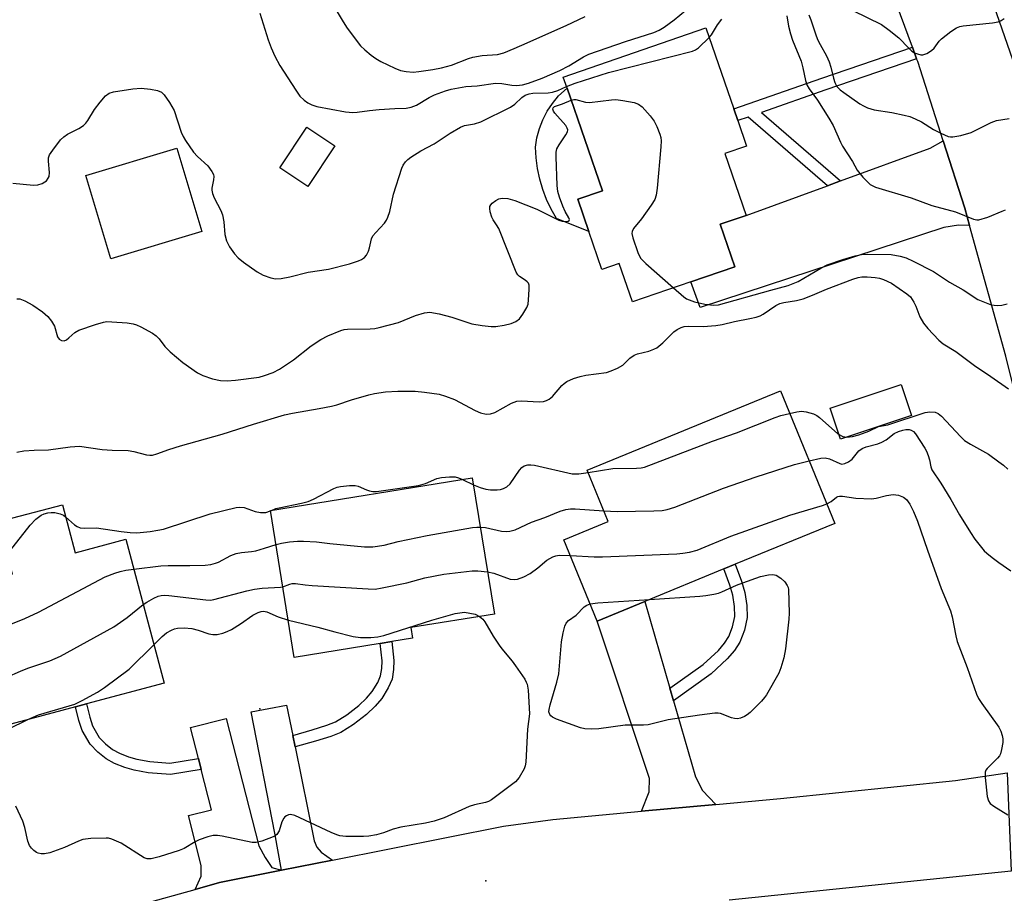
# Model space of a CAD drawing. Units: inches. Extents: x 1303761 to 1309761, y 501450 to 505450.
# Drawn here: x 1306825 to 1307070, y 502090 to 502307 of the extents above; entities that cross this region are included whole.
import ezdxf

# ---------------------------------------------------------------- set-up
doc = ezdxf.new("R2010")
doc.units = ezdxf.units.IN
doc.header["$MEASUREMENT"] = 0
for name, color, linetype in [('BLDG-Footprint', 5, 'Continuous'), ('CULTRL-Pad', 6, 'Continuous'), ('ELEV-Spot Elevation', 7, 'Continuous'), ('TRANS-Driveway', 251, 'Continuous'), ('TRANS-Non Street Sidewalk', 7, 'Continuous'), ('TRANS-Road', 130, 'Continuous'), ('Undefined', 1, 'Continuous')]:
    doc.layers.add(name, color=color, linetype=linetype)

msp = doc.modelspace()

# ---------------------------------------------------------------- linework, layer by layer
at = {"layer": 'BLDG-Footprint'}
for points, elevation in [([(1306999.73, 502256.15), (1307003.36, 502245.6), (1306992.41, 502241.84), (1306977.89, 502236.84), (1306974.61, 502246.38), (1306970.28, 502244.89), (1306967.02, 502254.38), (1306964.26, 502262.38), (1306970.41, 502264.5), (1306961.63, 502290.03), (1306960.68, 502292.79), (1306996.17, 502305), (1307003.11, 502284.85), (1307004.1, 502281.94), (1307006.28, 502275.62), (1307000.9, 502273.77), (1307006.2, 502258.37)], 343.52), ([(1306903.81, 502275.63), (1306897.09, 502265.57), (1306890.13, 502270.22), (1306896.86, 502280.28)], 340.58), ([(1306870.76, 502254.33), (1306848.1, 502247.53), (1306841.87, 502268.28), (1306864.53, 502275.08)], 342.91), ([(1306980.96, 502162.33), (1306969.11, 502157.47), (1306960.81, 502177.68), (1306971.87, 502182.22), (1306966.62, 502194.99), (1307014.68, 502214.72), (1307028.22, 502181.74), (1307003.45, 502171.57), (1307000.63, 502170.41)], 350.86), ([(1306915.11, 502151.89), (1306893.77, 502148.43), (1306887.87, 502184.94), (1306938.04, 502193.06), (1306943.53, 502159.17), (1306922.77, 502155.82), (1306923.2, 502153.19), (1306917.99, 502152.35)], 351.5), ([(1306836.08, 502186.4), (1306839.26, 502174.44), (1306851.87, 502177.8), (1306861.39, 502141.97), (1306842.1, 502136.84), (1306839.37, 502136.12), (1306811.75, 502128.78), (1306802.53, 502163.48), (1306823.69, 502169.1), (1306820.21, 502182.19)], 352.24)]:
    msp.add_lwpolyline(points, close=True, dxfattribs=dict(at, elevation=elevation))
at = {"layer": 'CULTRL-Pad'}
for points in [[(1306964.26, 502262.38), (1306967.02, 502254.38), (1306959.01, 502257.58), (1306957.68, 502259.91), (1306956.53, 502262.32), (1306955.57, 502264.83), (1306954.81, 502267.39), (1306954.25, 502270.01), (1306953.89, 502272.66), (1306953.74, 502275.33), (1306954.11, 502277.67), (1306954.73, 502279.96), (1306955.58, 502282.17), (1306956.67, 502284.27), (1306957.98, 502286.24), (1306959.49, 502288.07), (1306961.63, 502290.03), (1306970.41, 502264.5)], [(1307047.33, 502208.61), (1307029.66, 502202.7), (1307027.08, 502210.43), (1307044.75, 502216.34)]]:
    msp.add_lwpolyline(points, close=True, dxfattribs=at)
at = {"layer": 'ELEV-Spot Elevation'}
for p in [(1306885.23, 502135.6, 355.06), (1306941.44, 502092.83, 353.71)]:
    msp.add_point(p, dxfattribs=at)
at = {"layer": 'TRANS-Driveway'}
for points in [[(1307061.75, 502255.85), (1307058.95, 502255.93), (1307055.33, 502255.33), (1306994.72, 502235.46), (1306992.41, 502241.84), (1307003.36, 502245.6), (1306999.73, 502256.15), (1307006.2, 502258.37), (1307026.38, 502265.75), (1307029.64, 502266.94), (1307051.9, 502275.08), (1307055.17, 502276.93), (1307060.55, 502260.19)], [(1306987.18, 502140.74), (1306988.08, 502137.63), (1306993.54, 502118.67), (1306995.34, 502115.32), (1306998.64, 502111.82), (1306980.11, 502110.13), (1306982.05, 502114.94), (1306982.08, 502118.26), (1306969.11, 502157.47), (1306980.96, 502162.33)], [(1306893.36, 502129.01), (1306893.95, 502126.14), (1306898.74, 502102.76), (1306899.38, 502101.17), (1306900.42, 502099.98), (1306903.25, 502098.01), (1306890.55, 502095.5), (1306888.91, 502104.67), (1306883, 502134.84), (1306891.81, 502136.57)], [(1306890.55, 502095.5), (1306875.15, 502092.45), (1306869.08, 502090.72), (1306870.58, 502094.03), (1306870.6, 502096.66), (1306867.43, 502109.05), (1306873.17, 502110.52), (1306870.6, 502120.55), (1306869.9, 502123.29), (1306867.93, 502130.97), (1306876.78, 502133.24), (1306884.91, 502101.51), (1306886.5, 502098.64), (1306888.18, 502096.13)]]:
    msp.add_lwpolyline(points, close=True, dxfattribs=at)
at = {"layer": 'TRANS-Non Street Sidewalk'}
for points in [[(1307048.56, 502297.35), (1307025.97, 502289.59), (1307009.98, 502283.99), (1307029.64, 502266.94), (1307026.38, 502265.75), (1307006.67, 502282.84), (1307004.1, 502281.94), (1307003.11, 502284.85), (1307024.97, 502292.49), (1307047.5, 502300.24)], [(1306988.08, 502137.63), (1306987.18, 502140.74), (1306995.51, 502146.68), (1306999.27, 502150.12), (1307000.81, 502151.97), (1307001.87, 502153.58), (1307002.79, 502156.02), (1307003.32, 502158.59), (1307003.25, 502161.09), (1307002.86, 502163.87), (1307002.1, 502166.41), (1307000.63, 502170.41), (1307003.45, 502171.57), (1307005, 502167.37), (1307005.84, 502164.53), (1307006.3, 502161.35), (1307006.38, 502158.32), (1307005.73, 502155.17), (1307004.6, 502152.18), (1307003.26, 502150.15), (1307001.48, 502148.02), (1306997.43, 502144.3)], [(1306893.95, 502126.14), (1306893.36, 502129.01), (1306898.17, 502130.38), (1306901.87, 502131.54), (1306903.99, 502132.38), (1306906.86, 502134.13), (1306909.83, 502136.44), (1306911.74, 502138.31), (1306913.16, 502139.95), (1306914.54, 502142.17), (1306915.24, 502143.81), (1306915.54, 502145.69), (1306915.62, 502147.57), (1306915.11, 502151.89), (1306917.99, 502152.35), (1306918.54, 502147.68), (1306918.45, 502145.4), (1306918.07, 502143), (1306917.14, 502140.81), (1306915.52, 502138.22), (1306913.87, 502136.3), (1306911.75, 502134.24), (1306908.52, 502131.72), (1306905.3, 502129.76), (1306902.85, 502128.78), (1306899.01, 502127.58)], [(1306869.9, 502123.29), (1306870.6, 502120.55), (1306862.95, 502119.28), (1306857.45, 502119.7), (1306853.97, 502120.35), (1306851.57, 502121.01), (1306849.07, 502122.04), (1306846.96, 502123.18), (1306844.88, 502124.83), (1306842.98, 502126.81), (1306840.98, 502130.23), (1306840.15, 502132.76), (1306839.37, 502136.12), (1306842.1, 502136.84), (1306842.87, 502133.52), (1306843.56, 502131.39), (1306845.24, 502128.52), (1306846.78, 502126.92), (1306848.52, 502125.53), (1306850.28, 502124.58), (1306852.48, 502123.68), (1306854.6, 502123.1), (1306857.82, 502122.49), (1306862.82, 502122.11)]]:
    msp.add_lwpolyline(points, close=True, dxfattribs=at)
at = {"layer": 'TRANS-Road'}
for points in [[(1307066.56, 502314.14), (1307070.45, 502302.85), (1307076.37, 502285.67), (1307087.85, 502252.34), (1307092.52, 502232.85), (1307095.37, 502220.98), (1307095.86, 502218.57), (1307103.85, 502179.64), (1307106.67, 502162.73), (1307108.71, 502150.45), (1307084.9, 502146.55), (1307072.75, 502215.32), (1307070.75, 502223.32), (1307061.75, 502255.85), (1307060.55, 502260.19), (1307055.17, 502276.93), (1307048.84, 502296.61), (1307048.56, 502297.35), (1307047.5, 502300.24), (1307035.63, 502332.51)], [(1306855.95, 502087), (1306869.08, 502090.72), (1306875.15, 502092.45), (1306890.55, 502095.5), (1306903.25, 502098.01), (1306945.83, 502106.43), (1306958.05, 502108.13), (1306980.11, 502110.13), (1306998.64, 502111.82), (1307014.67, 502113.28), (1307058.22, 502117.76), (1307071.1, 502119.71), (1307072.09, 502095.28), (1307001.93, 502087.99)]]:
    msp.add_lwpolyline(points, dxfattribs=at)
at = {"layer": 'Undefined'}
for p, q in [((1306935.64, 502192.67, 348), (1306938.32, 502191.36, 348)), ((1306887.88, 502184.88, 348), (1306888.11, 502184.98, 348))]:
    msp.add_line(p, q, dxfattribs=at)
for points, elevation in [([(1306885.19, 502308.64), (1306887.3, 502302.01), (1306887.98, 502300.08), (1306888.96, 502297.98), (1306890.17, 502295.65), (1306894.14, 502289.48), (1306895.17, 502288.06), (1306896.21, 502287.05), (1306897.13, 502286.35), (1306898.1, 502285.87), (1306899.39, 502285.46), (1306906.54, 502284.13), (1306908.29, 502283.96), (1306909.44, 502284.01), (1306912.51, 502284.47), (1306914.89, 502284.69), (1306918.77, 502284.97), (1306921.57, 502285), (1306922.86, 502285.27), (1306924.12, 502285.75), (1306927.33, 502287.72), (1306928.62, 502288.38), (1306931.38, 502289.39), (1306932.8, 502289.75), (1306936.41, 502290.46), (1306939.23, 502290.61), (1306943.84, 502291.22), (1306945.35, 502291.21), (1306947.86, 502290.79), (1306949.04, 502290.7), (1306950.49, 502290.85), (1306952.05, 502291.22), (1306955.44, 502292.52), (1306959.79, 502294.42), (1306962.04, 502295.56), (1306965.73, 502297.81), (1306967.01, 502298.44), (1306976.12, 502301.61), (1306983.16, 502303.9), (1306984.53, 502304.45), (1306985.73, 502305.19), (1306988.26, 502307.03), (1306993.86, 502311.67)], 340), ([(1306904.19, 502309.4), (1306905.89, 502306.52), (1306906.94, 502304.91), (1306910.27, 502300.58), (1306911.3, 502299.54), (1306912.87, 502298.2), (1306914.05, 502297.4), (1306915.29, 502296.69), (1306918.81, 502295.02), (1306920.18, 502294.44), (1306921.59, 502294.12), (1306923.31, 502293.99), (1306924.74, 502294.12), (1306928.19, 502294.64), (1306930.4, 502295.09), (1306932.88, 502295.71), (1306937.11, 502297.39), (1306938.2, 502297.76), (1306940.52, 502298.1), (1306944.28, 502298.36), (1306945.87, 502298.82), (1306948.47, 502299.85), (1306951.72, 502301.27), (1306956.31, 502303.4), (1306961.43, 502305.62), (1306966.14, 502307.85)], 338), ([(1307016.26, 502307.97), (1307016.67, 502305.45), (1307017.18, 502303.55), (1307017.72, 502301.94), (1307019.84, 502296.76), (1307020.26, 502295.08), (1307020.89, 502291.93), (1307021.24, 502290.83), (1307021.82, 502289.87), (1307023.93, 502287.02), (1307026.69, 502282.57), (1307027.77, 502280.69), (1307029.63, 502276.61), (1307030.17, 502275.62), (1307032.6, 502271.8), (1307033.75, 502269.6), (1307035.21, 502267.85), (1307036.41, 502266.62), (1307037.05, 502266.07), (1307037.53, 502265.77), (1307038.34, 502265.43), (1307047.2, 502262.75), (1307052.37, 502260.81), (1307058.21, 502259.25), (1307062.72, 502257.4), (1307063.52, 502257.24), (1307064.06, 502257.28), (1307066.24, 502257.95), (1307069.88, 502259.46), (1307070.66, 502259.71)], 342), ([(1307021.76, 502308.28), (1307022.29, 502307.02), (1307023.39, 502303.53), (1307023.92, 502302.16), (1307024.57, 502300.84), (1307026.17, 502298.09), (1307026.85, 502296.58), (1307027.26, 502295.26), (1307027.86, 502292.49), (1307028.21, 502291.44), (1307028.76, 502290.47), (1307029.51, 502289.63), (1307030.42, 502288.92), (1307034.4, 502286.14), (1307035.33, 502285.58), (1307036.35, 502285.11), (1307037.99, 502284.6), (1307042.39, 502283.95), (1307045.49, 502283.32), (1307046.87, 502282.95), (1307048.22, 502282.4), (1307049.8, 502281.62), (1307052.8, 502279.73), (1307054.6, 502278.79), (1307056.45, 502278.01), (1307056.99, 502277.9), (1307057.56, 502277.89), (1307059.58, 502278.27), (1307062.14, 502278.99), (1307067.07, 502281.48), (1307068.44, 502281.96), (1307071.57, 502282.44)], 340), ([(1307032.74, 502309.33), (1307039.83, 502305.83), (1307041.77, 502304.43), (1307044.11, 502302.57), (1307046.59, 502299.96), (1307047.34, 502299.26), (1307048.03, 502298.84), (1307048.8, 502298.53), (1307049.59, 502298.33), (1307050.12, 502298.32), (1307051.12, 502298.66), (1307052.3, 502299.41), (1307052.89, 502299.96), (1307054.17, 502301.67), (1307054.75, 502302.29), (1307057.04, 502304.11), (1307058.49, 502305.06), (1307059.29, 502305.34), (1307060.14, 502305.5), (1307067.45, 502306.25), (1307068.88, 502306.51), (1307069.63, 502306.87), (1307070.31, 502307.38)], 338), ([(1306996.99, 502302.61), (1306997.54, 502303.3), (1306999.03, 502305.76), (1307000.13, 502307.17)], 342), ([(1306961.5, 502290.39), (1306963.59, 502291.24), (1306971.88, 502293.95), (1306992.78, 502299.23), (1306993.58, 502299.57), (1306994.28, 502300.05), (1306996.99, 502302.61)], 342), ([(1306823.78, 502266.42), (1306828.9, 502265.88), (1306829.99, 502266.01), (1306831.03, 502266.32), (1306831.73, 502266.68), (1306832.11, 502267), (1306832.56, 502267.6), (1306832.75, 502268.05), (1306832.86, 502269.05), (1306832.61, 502271.86), (1306832.64, 502272.68), (1306832.89, 502273.44), (1306833.66, 502274.63), (1306835.61, 502277.14), (1306836.41, 502277.95), (1306837.37, 502278.56), (1306840.19, 502279.99), (1306841.32, 502280.74), (1306841.92, 502281.28), (1306842.44, 502281.96), (1306844.07, 502284.7), (1306845.5, 502286.54), (1306846.82, 502288.08), (1306847.7, 502288.75), (1306848.77, 502289.1), (1306853.62, 502289.85), (1306855.67, 502289.98), (1306857.99, 502289.73), (1306859.7, 502289.43), (1306860.69, 502289), (1306861.4, 502288.37), (1306862.73, 502286.46), (1306863.89, 502284.44), (1306865.63, 502279.06), (1306866.08, 502278.03), (1306866.68, 502277), (1306868.71, 502274.06), (1306869.72, 502273.01), (1306872.26, 502270.69), (1306873.28, 502269.32), (1306873.63, 502268.57), (1306873.74, 502268.05), (1306873.68, 502267.24), (1306873.22, 502265.17), (1306873.22, 502264.63), (1306873.38, 502263.8), (1306873.79, 502262.71), (1306875.49, 502259.56), (1306875.93, 502258.47), (1306876.25, 502256.76), (1306876.5, 502253.6), (1306876.93, 502252.01), (1306877.63, 502250.56), (1306878.88, 502248.77), (1306879.76, 502247.83), (1306881.11, 502246.75), (1306884.5, 502244.33), (1306886.04, 502243.5), (1306887.96, 502242.81), (1306889.07, 502242.62), (1306890.46, 502242.71), (1306892.69, 502243.06), (1306897.24, 502244.22), (1306902.29, 502245.01), (1306907.47, 502246.28), (1306909.71, 502247.04), (1306910.5, 502247.41), (1306911.2, 502247.89), (1306911.69, 502248.51), (1306912.2, 502249.49), (1306912.47, 502250.29), (1306912.99, 502252.52), (1306913.33, 502253.27), (1306914.03, 502254.15), (1306916.18, 502256.45), (1306916.67, 502257.17), (1306917.07, 502257.94), (1306917.53, 502259.33), (1306918.45, 502263.62), (1306920.48, 502270.14), (1306920.81, 502270.9), (1306921.39, 502271.73), (1306922, 502272.3), (1306922.72, 502272.82), (1306925.23, 502274.41), (1306928.59, 502276.14), (1306932.57, 502278.86), (1306935.1, 502280.33), (1306936.14, 502280.73), (1306938.61, 502281.16), (1306940.14, 502281.67), (1306947.56, 502285.29), (1306948.66, 502286.04), (1306950.34, 502287.72), (1306951.22, 502288.28), (1306952.19, 502288.61), (1306953.06, 502288.74), (1306956.89, 502288.88), (1306958.02, 502289.02), (1306959.29, 502289.41), (1306961.5, 502290.39)], 342), ([(1306824.72, 502237.58), (1306825.5, 502237.61), (1306826.75, 502237.14), (1306828.71, 502236.04), (1306831.1, 502234.34), (1306832.45, 502233.22), (1306833.37, 502232.08), (1306834.11, 502230.81), (1306834.87, 502228.12), (1306835.28, 502227.58), (1306835.83, 502227.24), (1306836.48, 502227.2), (1306837.12, 502227.42), (1306837.71, 502227.87), (1306839.14, 502229.24), (1306840.14, 502229.81), (1306844.33, 502231.24), (1306846.3, 502231.83), (1306847.17, 502231.95), (1306848.35, 502231.93), (1306852.23, 502231.6), (1306853.7, 502231.38), (1306854.53, 502231.11), (1306855.59, 502230.61), (1306858.46, 502229.07), (1306859.44, 502228.44), (1306860.18, 502227.7), (1306861.59, 502225.72), (1306862.85, 502224.46), (1306866.04, 502221.75), (1306869.68, 502219.18), (1306870.99, 502218.54), (1306873.45, 502217.71), (1306875.38, 502217.32), (1306877.1, 502217.21), (1306879.16, 502217.38), (1306884.99, 502218.13), (1306886.38, 502218.5), (1306888.52, 502219.27), (1306890.07, 502220.13), (1306893.57, 502222.42), (1306897.96, 502225.88), (1306900.35, 502227.48), (1306902.12, 502228.42), (1306905.33, 502229.72), (1306906.14, 502229.96), (1306906.96, 502230.08), (1306912.6, 502230.17), (1306913.76, 502230.25), (1306914.9, 502230.44), (1306919.71, 502231.7), (1306923.94, 502233.49), (1306926.11, 502234.12), (1306927.5, 502234.26), (1306929.78, 502233.87), (1306932.91, 502233.09), (1306937.94, 502231.38), (1306940.49, 502230.96), (1306942.77, 502230.72), (1306943.92, 502230.72), (1306945.98, 502231.04), (1306947.72, 502231.47), (1306948.91, 502232.01), (1306949.75, 502232.65), (1306950.6, 502233.77), (1306951.61, 502235.48), (1306951.9, 502236.27), (1306952.06, 502237.39), (1306952.21, 502239.96), (1306952.15, 502241.04), (1306951.99, 502241.51), (1306951.72, 502241.85), (1306951.18, 502242.29), (1306949.78, 502243.16), (1306949.39, 502243.55), (1306948.96, 502244.27), (1306944.6, 502255.09), (1306944.1, 502256.06), (1306943.25, 502257.24), (1306942.86, 502257.92), (1306942.48, 502259.25), (1306942.38, 502260.05), (1306942.42, 502260.55), (1306942.61, 502261), (1306942.95, 502261.39), (1306943.86, 502262.05), (1306944.62, 502262.45), (1306945.43, 502262.67), (1306946.88, 502262.55), (1306948.58, 502262.05), (1306954.06, 502259.91), (1306959.54, 502257.18), (1306960.37, 502256.96), (1306961.18, 502256.86), (1306961.86, 502256.9), (1306962.14, 502257.06), (1306962.18, 502257.36), (1306962.05, 502257.77), (1306961.14, 502259.31), (1306960.53, 502260.68), (1306959.72, 502262.93), (1306959.33, 502264.35), (1306959.17, 502265.82), (1306958.87, 502272.95), (1306958.91, 502274.11), (1306959.11, 502274.94), (1306959.66, 502275.95), (1306961.33, 502278.42), (1306961.69, 502279.16), (1306961.78, 502279.66), (1306961.67, 502280.1), (1306961.29, 502280.76), (1306958.55, 502283.82), (1306958.25, 502284.26), (1306958.08, 502284.81), (1306958.14, 502285.11), (1306958.52, 502285.44), (1306960.44, 502286.09), (1306962.65, 502287.06)], 344), ([(1306962.65, 502287.06), (1306963.26, 502287.22), (1306963.82, 502287.23), (1306966.17, 502286.57), (1306967.22, 502286.44), (1306972.64, 502287.12), (1306973.78, 502287.18), (1306975.49, 502286.97), (1306978.31, 502286.43), (1306979.35, 502286.05), (1306980.26, 502285.34), (1306982.32, 502283.16), (1306983.32, 502281.82), (1306983.94, 502280.5), (1306984.71, 502278.6), (1306984.96, 502277.77), (1306985.05, 502276.92), (1306984.98, 502275.46), (1306984.03, 502265.15), (1306983.81, 502263.4), (1306983.42, 502262.34), (1306982.5, 502260.87), (1306980.15, 502257.54), (1306978.11, 502255.09), (1306977.78, 502254.39), (1306977.76, 502253.88), (1306977.99, 502252.79), (1306979.2, 502249.17), (1306979.53, 502248.37), (1306979.97, 502247.63), (1306981.23, 502246.38), (1306988.07, 502240.34)], 344), ([(1306988.07, 502240.34), (1306990.68, 502238.07), (1306991.34, 502237.63), (1306991.97, 502237.34), (1306993.34, 502236.9), (1306995.86, 502236.28), (1306998.01, 502236.02), (1306999.31, 502236.13), (1307012.29, 502239.79), (1307016.64, 502240.93), (1307019.09, 502241.94), (1307024.72, 502245.26), (1307026.29, 502246.06), (1307030.22, 502247.37), (1307033.24, 502248.27), (1307034.87, 502248.62), (1307036.44, 502248.75), (1307042.24, 502248.61), (1307044.45, 502248.26), (1307045.95, 502247.78), (1307047.74, 502246.95), (1307052.74, 502244.41), (1307056.73, 502241.75), (1307060.17, 502239.89), (1307063.79, 502237.48), (1307066.25, 502236.42), (1307067.1, 502236.14), (1307067.88, 502236), (1307068.69, 502235.95), (1307069.76, 502236.01), (1307071.1, 502236.36)], 344), ([(1306824.78, 502199.49), (1306826.46, 502199.76), (1306829.02, 502199.96), (1306832.66, 502200.08), (1306838.02, 502200.81), (1306840.37, 502200.94), (1306845.95, 502200.12), (1306848.45, 502199.95), (1306852.45, 502199.88), (1306853.86, 502199.62), (1306856.98, 502198.79), (1306857.83, 502198.69), (1306858.46, 502198.75), (1306859.57, 502199.05), (1306862.58, 502200.15), (1306865.43, 502201.06), (1306875.86, 502203.98), (1306883.58, 502206.45), (1306891.31, 502208.74), (1306893.35, 502209.19), (1306899.96, 502210.29), (1306902.99, 502210.92), (1306904.36, 502211.27), (1306908.03, 502212.49), (1306912.28, 502213.72), (1306913.69, 502214.04), (1306916.47, 502214.45), (1306919.49, 502214.67), (1306923.81, 502214.61), (1306926.11, 502214.39), (1306929.84, 502213.87), (1306931.41, 502213.43), (1306933.61, 502212.54), (1306938.76, 502209.84), (1306940.04, 502209.25), (1306941.45, 502208.94), (1306942.6, 502208.97), (1306943.66, 502209.35), (1306947.8, 502211.63), (1306949.14, 502212.17), (1306950.3, 502212.25), (1306954.68, 502212.03), (1306955.75, 502212.09), (1306956.5, 502212.3), (1306957.17, 502212.66), (1306957.98, 502213.3), (1306960.29, 502216.03), (1306960.88, 502216.58), (1306961.54, 502217.02), (1306963.24, 502217.77), (1306964.89, 502218.32), (1306966.27, 502218.59), (1306971.43, 502219.32), (1306972.55, 502219.67), (1306974.19, 502220.35), (1306975.46, 502221.07), (1306977.26, 502222.88), (1306978.3, 502223.61), (1306979.12, 502223.89), (1306981.93, 502224.57), (1306983.23, 502225.06), (1306983.95, 502225.45), (1306985.42, 502226.69), (1306988.14, 502229.41), (1306989.02, 502230.01), (1306989.97, 502230.47), (1306990.72, 502230.69), (1306991.77, 502230.81), (1306995.48, 502230.76), (1306998.62, 502230.95), (1307000.21, 502231.25), (1307003.27, 502232), (1307007.09, 502232.7), (1307008.68, 502233.08), (1307009.68, 502233.42), (1307010.36, 502233.77), (1307013.51, 502235.92), (1307014.5, 502236.41), (1307015.57, 502236.7), (1307018.69, 502237.2), (1307020.36, 502237.63), (1307022.7, 502238.52), (1307026.18, 502240.01), (1307032.69, 502242.5), (1307034.01, 502242.93), (1307034.96, 502243.09), (1307036.3, 502243.08), (1307038.25, 502242.92), (1307039.32, 502242.76), (1307040.33, 502242.45), (1307042.28, 502241.49), (1307046.17, 502238.85), (1307047.02, 502238.09), (1307047.89, 502236.77), (1307048.35, 502235.8), (1307049.35, 502233.15), (1307050.28, 502231.52), (1307051.32, 502230.2), (1307054.1, 502227.31), (1307055.19, 502226.44), (1307058.33, 502224.48), (1307062.99, 502221.01), (1307067.04, 502218.29), (1307071.39, 502215.22)], 346), ([(1307016.98, 502209.11), (1307018.81, 502209.51), (1307019.96, 502209.63), (1307021.06, 502209.5), (1307022.95, 502208.97), (1307023.71, 502208.6), (1307024.41, 502208.08), (1307028.93, 502204.05), (1307030.2, 502203.4), (1307031.21, 502203.24), (1307032.59, 502203.37), (1307034.23, 502203.74), (1307036.68, 502204.69), (1307039.07, 502205.82), (1307041.43, 502206.28), (1307050.69, 502209.31), (1307051.82, 502209.51), (1307053.19, 502209.4), (1307053.93, 502209.1), (1307054.78, 502208.41), (1307059.44, 502203.36), (1307060.51, 502202.38), (1307061.97, 502201.42), (1307066.42, 502198.96), (1307069.03, 502197.09), (1307070.19, 502196.2), (1307071.25, 502195.25)], 348), ([(1306966.88, 502194.38), (1306973.01, 502195.37), (1306978.86, 502195.49), (1306980.05, 502195.59), (1306980.85, 502195.76), (1306997.81, 502202.17), (1307003.77, 502204.26), (1307013.39, 502208.12), (1307014.8, 502208.58), (1307016.98, 502209.11)], 348), ([(1307021.83, 502197.32), (1307024.72, 502197.95), (1307025.84, 502198.05), (1307026.89, 502197.8), (1307029.43, 502196.61), (1307029.94, 502196.52), (1307030.69, 502196.66), (1307031.66, 502197.1), (1307032.55, 502197.72), (1307034.22, 502199.79), (1307035.02, 502200.4), (1307036, 502200.78), (1307038.88, 502201.53), (1307039.95, 502201.95), (1307040.95, 502202.54), (1307043.02, 502204.08), (1307044.09, 502204.61), (1307045.12, 502204.94), (1307045.92, 502205.09), (1307046.71, 502205.11), (1307047.19, 502204.98), (1307047.8, 502204.58), (1307048.3, 502204.03), (1307050.62, 502200.46), (1307051.01, 502199.69), (1307051.42, 502198.64), (1307051.74, 502197.57), (1307052.09, 502195.84), (1307052.38, 502195.07), (1307054.61, 502191.79), (1307057.06, 502187.71), (1307059.2, 502183.9), (1307061.94, 502179.49), (1307063.08, 502177.85), (1307065.39, 502174.96), (1307066.01, 502174.36), (1307067.39, 502173.24), (1307069.04, 502171.99), (1307071.99, 502169.98)], 350), ([(1306938.32, 502191.36), (1306940.03, 502190.64), (1306941.44, 502190.28), (1306942.6, 502190.08), (1306944.26, 502190.09), (1306945.07, 502190.19), (1306945.84, 502190.4), (1306946.59, 502190.82), (1306947.45, 502191.61), (1306949.78, 502194.97), (1306950.33, 502195.62), (1306950.94, 502196.06), (1306951.82, 502196.35), (1306952.64, 502196.34), (1306953.48, 502196.2), (1306962.88, 502194.12), (1306964.58, 502194.09), (1306966.88, 502194.38)], 348), ([(1306970.79, 502184.84), (1306974.1, 502184.68), (1306983.18, 502184.85), (1306985.23, 502184.94), (1306986.55, 502185.17), (1306988.4, 502185.78), (1307000.52, 502190.51), (1307008.65, 502193.36), (1307018.18, 502196.43), (1307021.83, 502197.32)], 350), ([(1306888.11, 502184.98), (1306889.2, 502185.44), (1306889.97, 502185.65), (1306895.55, 502186.75), (1306897.22, 502187.18), (1306898.57, 502187.79), (1306903.58, 502190.42), (1306904.4, 502190.74), (1306905.22, 502190.92), (1306907.47, 502191.15), (1306908.87, 502191.16), (1306909.66, 502190.98), (1306911.69, 502190.14), (1306912.5, 502189.88), (1306913.32, 502189.71), (1306914.17, 502189.68), (1306924.66, 502191.2), (1306926.43, 502191.71), (1306929.26, 502192.93), (1306930.36, 502193.17), (1306932.35, 502193.34), (1306933.76, 502193.31), (1306934.58, 502193.12), (1306935.64, 502192.67)], 348), ([(1307026.23, 502186.58), (1307027.3, 502187.2), (1307028.6, 502188.24), (1307029, 502188.45), (1307029.42, 502188.54), (1307030.17, 502188.52), (1307033.46, 502188.01), (1307037.33, 502187.9), (1307038.49, 502188.03), (1307041.04, 502188.7), (1307042.71, 502188.93), (1307044.05, 502188.77), (1307045.27, 502188.29), (1307046.09, 502187.66), (1307046.86, 502186.56), (1307047.76, 502184.74), (1307048.75, 502182.32), (1307051.24, 502175.05), (1307054.68, 502165.54), (1307056.98, 502159.99), (1307057.39, 502158.52), (1307058.31, 502153.81), (1307058.68, 502152.38), (1307061.16, 502145.93), (1307063.5, 502139.24), (1307063.98, 502138.19), (1307064.77, 502136.96), (1307069.03, 502131.05), (1307069.51, 502130.03), (1307069.86, 502128.96), (1307070, 502128.13), (1307069.99, 502127.27), (1307069.72, 502125.53), (1307069.4, 502124.42), (1307069.15, 502123.95), (1307068.68, 502123.35), (1307066.11, 502120.81), (1307065.82, 502120.38), (1307065.64, 502119.89), (1307065.62, 502118.5), (1307066.14, 502113.82), (1307066.42, 502112.74), (1307066.88, 502112.1), (1307067.77, 502111.42), (1307071.24, 502109.26)], 352), ([(1306836.89, 502183.36), (1306839.07, 502181.39), (1306839.77, 502180.94), (1306840.52, 502180.67), (1306841.62, 502180.55), (1306844.6, 502180.62), (1306850.67, 502179.7), (1306852.91, 502179.49), (1306854.59, 502179.44), (1306857.9, 502179.74), (1306859.82, 502180.04), (1306861.19, 502180.35), (1306872.85, 502184.17), (1306879.33, 502185.68), (1306880.17, 502185.77), (1306881.26, 502185.67), (1306884.02, 502184.71), (1306885.36, 502184.48), (1306886.7, 502184.49), (1306887.88, 502184.88)], 348), ([(1306940.02, 502180.84), (1306941.3, 502180.71), (1306945.34, 502179.83), (1306946.49, 502179.76), (1306947.35, 502179.81), (1306948.69, 502180.19), (1306952.8, 502182.02), (1306956.07, 502183.21), (1306959.92, 502184.78), (1306961.32, 502185.19), (1306962.45, 502185.34), (1306963.6, 502185.36), (1306970.79, 502184.84)], 350), ([(1306962.44, 502173.73), (1306968.32, 502173.42), (1306970.4, 502173.42), (1306988.91, 502174.21), (1306990.4, 502174.32), (1306992.07, 502174.59), (1306994, 502175.13), (1307002.39, 502178.55), (1307017.02, 502183.78), (1307025.16, 502186.19), (1307026.23, 502186.58)], 352), ([(1306822.34, 502174.16), (1306823.81, 502175.9), (1306828.04, 502181.35), (1306829.47, 502182.78), (1306830.8, 502183.82), (1306831.58, 502184.16), (1306832.43, 502184.37), (1306833.31, 502184.49), (1306834.18, 502184.5), (1306835.55, 502184.14), (1306836.33, 502183.76), (1306836.89, 502183.36)], 348), ([(1306889.23, 502176.53), (1306890.58, 502176.86), (1306892.58, 502177.14), (1306894.59, 502177.34), (1306896.06, 502177.36), (1306899.29, 502177.2), (1306902.62, 502176.77), (1306911.25, 502175.96), (1306913.31, 502175.9), (1306916.14, 502176.37), (1306919.63, 502177.21), (1306926.8, 502178.7), (1306938.08, 502180.71), (1306939.18, 502180.83), (1306940.02, 502180.84)], 350), ([(1306853.84, 502170.38), (1306860.56, 502171.22), (1306862.35, 502171.29), (1306867.79, 502171.27), (1306871.56, 502171.39), (1306873, 502171.55), (1306874.13, 502171.82), (1306874.91, 502172.11), (1306877.94, 502173.73), (1306879.28, 502174.28), (1306880.61, 502174.54), (1306883.12, 502174.75), (1306884.22, 502174.94), (1306886.36, 502175.56), (1306889.23, 502176.53)], 350), ([(1306941.82, 502169.74), (1306943.36, 502169.4), (1306947.42, 502167.91), (1306948.5, 502167.81), (1306949.3, 502167.89), (1306950.89, 502168.48), (1306952.42, 502169.29), (1306954.31, 502170.7), (1306956.59, 502172.58), (1306957.3, 502173.04), (1306958.04, 502173.41), (1306958.82, 502173.69), (1306959.64, 502173.82), (1306962.44, 502173.73)], 352), ([(1306806.43, 502148.82), (1306817.55, 502154.23), (1306823.27, 502156.72), (1306826.74, 502158.13), (1306830.15, 502159.67), (1306846.74, 502168.44), (1306849.13, 502169.36), (1306850.48, 502169.8), (1306851.89, 502170.09), (1306853.84, 502170.38)], 350), ([(1306890.94, 502165.96), (1306892.68, 502166.65), (1306893.22, 502166.78), (1306894.05, 502166.83), (1306896.43, 502166.44), (1306898.2, 502166.27), (1306912.12, 502165.44), (1306913.89, 502165.42), (1306915.65, 502165.7), (1306921.76, 502166.99), (1306926.24, 502168.2), (1306930.92, 502169.13), (1306938.01, 502169.93), (1306939.44, 502169.92), (1306941.82, 502169.74)], 352), ([(1306982.13, 502162.81), (1306994.68, 502163.61), (1306996.14, 502163.78), (1306998.13, 502164.14), (1306999.25, 502164.41), (1307000.08, 502164.69), (1307003.75, 502166.37), (1307005.35, 502166.99), (1307009.77, 502168.54), (1307011.7, 502168.99), (1307012.77, 502169.06), (1307013.66, 502168.86), (1307014.8, 502168.14), (1307015.78, 502167.19), (1307016.38, 502166.33), (1307016.58, 502165.84), (1307016.68, 502165.28), (1307016.83, 502159.43), (1307016.76, 502157.95), (1307015.95, 502150.56), (1307015.53, 502148.27), (1307014.78, 502145.82), (1307014.26, 502144.5), (1307011.23, 502139.13), (1307010.74, 502138.4), (1307009.99, 502137.54), (1307007.12, 502134.68), (1307006.45, 502134.14), (1307005.76, 502133.73), (1307004.79, 502133.32), (1307004.03, 502133.16), (1307003.28, 502133.21), (1307002.53, 502133.39), (1306999.76, 502134.46), (1306999.22, 502134.55), (1306998.36, 502134.54), (1306994.55, 502134.04), (1306986.78, 502132.85), (1306981.8, 502131.63), (1306980.66, 502131.55), (1306976.05, 502131.52), (1306969.54, 502130.67), (1306967.79, 502130.58), (1306966.06, 502130.64), (1306964.93, 502130.89), (1306959.02, 502133.05), (1306957.98, 502133.54), (1306957.56, 502133.87), (1306957.31, 502134.25), (1306957.12, 502134.91), (1306957.14, 502135.46), (1306957.39, 502136.59), (1306959.06, 502142.28), (1306959.56, 502144.3), (1306960.25, 502152.29), (1306960.68, 502154.55), (1306961.1, 502156.21), (1306961.42, 502156.96), (1306961.93, 502157.58), (1306963.86, 502158.92), (1306965.88, 502161.03), (1306966.5, 502161.44), (1306967.36, 502161.74)], 354), ([(1306856.18, 502161.59), (1306857.04, 502162.18), (1306858.81, 502163.17), (1306859.86, 502163.65), (1306860.65, 502163.85), (1306861.39, 502163.9), (1306862.52, 502163.85), (1306871.78, 502162.73), (1306872.91, 502162.68), (1306873.72, 502162.83), (1306881.95, 502165.01), (1306883.84, 502165.43), (1306885.78, 502165.66), (1306890.33, 502165.86), (1306890.94, 502165.96)], 352), ([(1306809.43, 502137.54), (1306822.25, 502143.51), (1306825.65, 502145.03), (1306827.5, 502145.76), (1306832.92, 502147.53), (1306835.61, 502148.7), (1306848.88, 502156.03), (1306852.16, 502158.35), (1306856.18, 502161.59)], 352), ([(1306967.36, 502161.74), (1306969.28, 502161.98), (1306982.13, 502162.81)], 354), ([(1306939.82, 502158.57), (1306940.64, 502157.92), (1306941.19, 502157.26), (1306943.27, 502153.69), (1306944.69, 502151.45), (1306945.38, 502150.53), (1306947.93, 502147.47), (1306948.79, 502146.31), (1306951.08, 502142.99), (1306951.48, 502142.25), (1306951.67, 502141.72), (1306951.9, 502140.28), (1306952.3, 502134.39), (1306951.81, 502130.55), (1306951.35, 502122.34), (1306951.22, 502121.48), (1306950.95, 502120.69), (1306949.69, 502118.54), (1306948.76, 502117.48), (1306943.81, 502113.7), (1306942.85, 502113.02), (1306942.09, 502112.6), (1306941.32, 502112.34), (1306938.59, 502111.75), (1306937.23, 502111.35), (1306931.07, 502108.54), (1306928.55, 502107.71), (1306926.37, 502107.22), (1306920.23, 502106.22), (1306918.39, 502105.67), (1306915.93, 502104.75), (1306914.22, 502104.29), (1306912.27, 502103.92), (1306910.97, 502103.84), (1306906.57, 502103.86), (1306905.13, 502104), (1306904.31, 502104.25), (1306902.97, 502104.82), (1306893.92, 502109.05), (1306892.85, 502109.32), (1306892.33, 502109.25), (1306891.84, 502109.04), (1306891.41, 502108.73), (1306891.14, 502108.4), (1306890.7, 502107.49), (1306889.96, 502105.28), (1306889.42, 502104.35), (1306888.99, 502104.01), (1306888.49, 502103.75), (1306885.69, 502102.72), (1306884.26, 502102.38), (1306883.26, 502102.41), (1306875.86, 502103.98), (1306874.69, 502104.15), (1306873.62, 502104.13), (1306872.26, 502103.8), (1306870.13, 502103.02), (1306869.1, 502102.51), (1306866.35, 502100.91), (1306865.13, 502100.34), (1306860.19, 502098.78), (1306858.19, 502098.28), (1306857.15, 502098.32), (1306856.38, 502098.59), (1306850.66, 502102.21), (1306848.34, 502103.21), (1306847.54, 502103.43), (1306846.98, 502103.49), (1306843.18, 502103.35), (1306841.17, 502103.11), (1306840.07, 502102.71), (1306836.57, 502101.12), (1306832.99, 502099.81), (1306831.62, 502099.56), (1306830.83, 502099.58), (1306830.08, 502099.72), (1306829.6, 502099.92), (1306828.95, 502100.41), (1306828.37, 502100.99), (1306827.9, 502101.66), (1306827.51, 502102.72), (1306826.75, 502106.12), (1306826.26, 502107.65), (1306824.53, 502111.38)], 354), ([(1306858.85, 502151.54), (1306860.9, 502153.59), (1306862.01, 502154.56), (1306863.21, 502155.23), (1306863.96, 502155.5), (1306864.74, 502155.66), (1306866.33, 502155.81), (1306868.27, 502155.63), (1306869.87, 502155.22), (1306872.49, 502154.3), (1306873.53, 502154.11), (1306874.56, 502154.1), (1306875.97, 502154.44), (1306877.07, 502154.84), (1306878.11, 502155.37), (1306880.34, 502156.74), (1306883.46, 502158.93), (1306884.74, 502159.6), (1306885.54, 502159.85), (1306886.09, 502159.88), (1306886.89, 502159.72), (1306889.72, 502158.49), (1306892.28, 502157.66)], 354), ([(1306892.28, 502157.66), (1306899.6, 502155.97), (1306903.83, 502154.78), (1306908.44, 502153.64), (1306910.19, 502153.39), (1306912.83, 502153.4), (1306914.58, 502153.51), (1306916.03, 502153.83), (1306928, 502157.71), (1306933.74, 502159.36), (1306936.1, 502159.65), (1306938.72, 502159.14), (1306939.82, 502158.57)], 354), ([(1306827.46, 502132.95), (1306830.16, 502134.17), (1306837.8, 502136.33), (1306839.2, 502136.81), (1306841.01, 502137.7), (1306844.8, 502139.79), (1306846.51, 502140.92), (1306852.7, 502145.45), (1306858.85, 502151.54)], 354), ([(1306822.58, 502130.6), (1306827.46, 502132.95)], 354)]:
    msp.add_lwpolyline(points, dxfattribs=dict(at, elevation=elevation))

doc.saveas('drawing.dxf')
